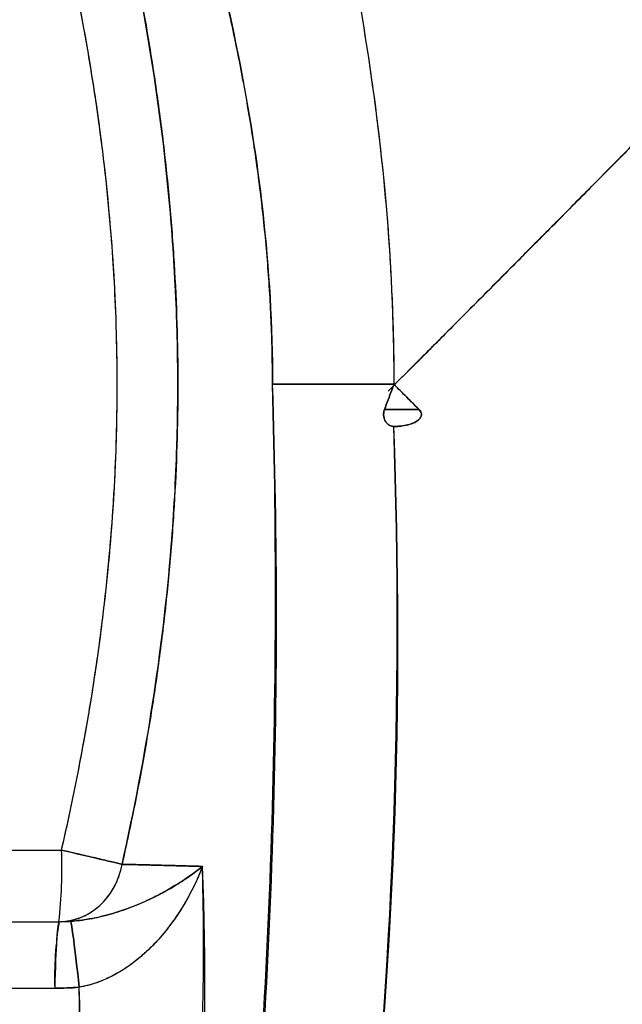
# Model space of a CAD drawing. Units: inches. Extents: x 0.4 to 16.6, y 0.2 to 10.8.
# Drawn here: x 9.1 to 9.1, y 6.7 to 6.8 of the extents above; entities that cross this region are included whole.
import ezdxf

# ---------------------------------------------------------------- set-up
doc = ezdxf.new("R2010")
doc.units = ezdxf.units.IN
doc.header["$MEASUREMENT"] = 0

msp = doc.modelspace()

# ---------------------------------------------------------------- linework, layer by layer
at = {"color": 7, "linetype": 'Continuous', "lineweight": 25}
for p, q in [((9.082150507678012, 6.754487262630996), (9.082150507808947, 6.754553841622043)), ((9.081643342371633, 6.753163656347306), (9.083544149250878, 6.753163656347304)), ((9.000920115064506, 6.728932551865497), (9.063870763065506, 6.728932551865497)), ((9.000776123621836, 6.724995543991481), (9.063726771622836, 6.724995543991481)), ((9.063726771622838, 6.724995543991481), (9.063738900264926, 6.724995543991481)), ((9.063726771622838, 6.724995543991481), (9.063738900264884, 6.724995543991481)), ((9.063726771622838, 6.724995543991481), (9.063738900264884, 6.724995543991481)), ((9.000531959092717, 6.7213357901931), (9.063495635869568, 6.7213357901931))]:
    msp.add_line(p, q, dxfattribs=at)
for centre, radius, start, end in [((8.70145157354881, 6.741729692691943), 0.3742482611539049, 354.0970592160851, 1.964096557221438), ((8.663681521542324, 6.742997827585164), 0.411960626160932, 354.4630179757642, 1.607784502510591), ((9.081359246877037, 13.40703476407763), 6.652480969512755, 269.9493635307373, 270.006814887891), ((8.777496853328714, 6.741317731265262), 0.3048470554593951, 353.5518462578264, 2.051686160839974), ((8.794677619328718, 6.740658243209467), 0.2877037351882504, 353.2980994482465, 2.305432970420271), ((9.036851394208709, 6.727949616476508), 0.02703724200798904, 353.7273757590281, 2.08343966435726), ((8.906020413832303, 6.721491941789481), 0.1657381344096577, 351.3513262943792, 2.262402076045205), ((8.868949412709645, 6.723466158082786), 0.2027314261630897, 352.3862876724723, 1.291249065368239), ((9.081988350591075, 6.721944538425589), 0.01850273147893588, 170.5088724894353, 181.8853972973534), ((8.903364775799337, 6.717609434413071), 0.161521240242503, 351.0622290008334, 1.341443918098004), ((8.918812933499952, 6.716583866242481), 0.1461079082661021, 350.5183381046936, 1.885334814244767)]:
    msp.add_arc(centre, radius, start, end, dxfattribs=at)
msp.add_ellipse((9.08045122772593, 6.754523103046599), major_axis=(0.04743300917217042, 0.0474330091721713), ratio=0.01829303266094612, start_param=4.723393761128391, end_param=5.099597246214392, dxfattribs=at)
for points, knots in [([(9.078839408261967, 6.782815178698351), (9.079009013138238, 6.782024411748206), (9.079344644762811, 6.780459560536545), (9.07980248270125, 6.778128753106637), (9.080298685576006, 6.775408384452967), (9.080801253131057, 6.772308093510675), (9.081442355546468, 6.767603495437438), (9.081888713631253, 6.762883903475551), (9.082087184506094, 6.758722231544122), (9.08214673307005, 6.756344216496752), (9.08215264923822, 6.755153889731639), (9.082155606233423, 6.754558945430989)], [0, 0, 0, 0, 0.08511757439493937, 0.1684394364244477, 0.2499823409045899, 0.3761407195097848, 0.4989483924377766, 0.7496620337530565, 0.8747250159297648, 0.9373855650641223, 1, 1, 1, 1]), ([(9.078839408261967, 6.782815178698351), (9.079009013138238, 6.782024411748206), (9.079344644762811, 6.780459560536545), (9.07980248270125, 6.778128753106637), (9.080298685576006, 6.775408384452967), (9.080801253131057, 6.772308093510675), (9.081442355546468, 6.767603495437438), (9.081888713631253, 6.762883903475551), (9.082087184506094, 6.758722231544122), (9.08214673307005, 6.756344216496752), (9.08215264923822, 6.755153889731639), (9.082155606233423, 6.754558945430989)], [0, 0, 0, 0, 0.08511757439493937, 0.1684394364244477, 0.2499823409045899, 0.3761407195097848, 0.4989483924377766, 0.7496620337530565, 0.8747250159297648, 0.9373855650641223, 1, 1, 1, 1]), ([(9.078839505803252, 6.78281461340202), (9.080091106586577, 6.777083763479737), (9.081076644791253, 6.77126775138089), (9.081953653912496, 6.762020841327823), (9.082131919677217, 6.758624206660026), (9.082154791448735, 6.75500638636568), (9.082155513511571, 6.754782641973296), (9.082155548155088, 6.754558898913007)], [34.79894673612888, 34.79894673612888, 34.79894673612888, 34.79894673612888, 39.30207639652068, 39.30207639652068, 41.88807180989217, 41.88807180989217, 42.05854334822124, 42.05854334822124, 42.05854334822124, 42.05854334822124]), ([(9.078839505803252, 6.78281461340202), (9.080091106586577, 6.777083763479737), (9.081076644791253, 6.77126775138089), (9.081953653912496, 6.762020841327823), (9.082131919677217, 6.758624206660026), (9.082154791448735, 6.75500638636568), (9.082155513511571, 6.754782641973296), (9.082155548155088, 6.754558898913007)], [34.79894673612888, 34.79894673612888, 34.79894673612888, 34.79894673612888, 39.30207639652068, 39.30207639652068, 41.88807180989217, 41.88807180989217, 42.05854334822124, 42.05854334822124, 42.05854334822124, 42.05854334822124]), ([(9.067200099454421, 6.780896345746735), (9.0673599055443, 6.780168216447225), (9.06767805704797, 6.778718613170645), (9.068110415166734, 6.776543891372123), (9.068573555920079, 6.774013034305508), (9.069041860831321, 6.771103839042888), (9.06948147361932, 6.767816370341657), (9.069829180294679, 6.764508457316676), (9.070164823136626, 6.760087660421507), (9.070267397410873, 6.756751917898331), (9.070267680971037, 6.752309682398173), (9.070165633121452, 6.748975486753667), (9.069830739086331, 6.744554442183584), (9.069483007536848, 6.741242924787913), (9.069043444904318, 6.737950856690706), (9.068514824014628, 6.734674531574296), (9.067908045381149, 6.731409163338391), (9.067437070389792, 6.729240847713076), (9.067200099701669, 6.728149861450044)], [0, 0, 0, 0, 0.04202978018684126, 0.08367539544681744, 0.1250071619679818, 0.1870898931431274, 0.2497931316764187, 0.3119888296466539, 0.3745962972804308, 0.4997404272433735, 0.5000008461064032, 0.625058277548288, 0.6876647754406787, 0.7499585568654233, 0.8127675339227959, 0.8749008542958499, 0.937056465448674, 1, 1, 1, 1]), ([(9.067200099454421, 6.780896345746735), (9.0673599055443, 6.780168216447225), (9.06767805704797, 6.778718613170645), (9.068110415166734, 6.776543891372123), (9.068573555920079, 6.774013034305508), (9.069041860831321, 6.771103839042888), (9.06948147361932, 6.767816370341657), (9.069829180294679, 6.764508457316676), (9.070164823136626, 6.760087660421507), (9.070267397410873, 6.756751917898331), (9.070267680971037, 6.752309682398173), (9.070165633121452, 6.748975486753667), (9.069830739086331, 6.744554442183584), (9.069483007536848, 6.741242924787913), (9.069043444904318, 6.737950856690706), (9.068514824014628, 6.734674531574296), (9.067908045381149, 6.731409163338391), (9.067437070389792, 6.729240847713076), (9.067200099701669, 6.728149861450044)], [0, 0, 0, 0, 0.04202978018684126, 0.08367539544681744, 0.1250071619679818, 0.1870898931431274, 0.2497931316764187, 0.3119888296466539, 0.3745962972804308, 0.4997404272433735, 0.5000008461064032, 0.625058277548288, 0.6876647754406787, 0.7499585568654233, 0.8127675339227959, 0.8749008542958499, 0.937056465448674, 1, 1, 1, 1]), ([(9.067200099390046, 6.72814986005913), (9.067852036502124, 6.73105971997026), (9.068418787061217, 6.73400351403393), (9.069326987263358, 6.739848256494772), (9.069674452720921, 6.742747720819864), (9.070055253573086, 6.747474963228752), (9.07015765482581, 6.749296813726365), (9.070249954959712, 6.752258117761621), (9.070267683319795, 6.753397137046689), (9.07026739368691, 6.755676782054175), (9.070249357303716, 6.756817042154307), (9.070156195856871, 6.759780219349446), (9.070053227868375, 6.761602213954904), (9.069671569796844, 6.766324832519524), (9.069324629727536, 6.769214730455254), (9.068417879865967, 6.775046865144841), (9.067852036502124, 6.777986486122937), (9.067200099390046, 6.780896346034068)], [0, 0, 0, 0, 2.21787618816698, 2.21787618816698, 4.368544006995559, 4.368544006995559, 5.71271139376343, 5.71271139376343, 6.552816010493349, 6.552816010493349, 7.392920627223259, 7.392920627223259, 8.737088013991128, 8.737088013991128, 10.88775583281971, 10.88775583281971, 13.10563202098669, 13.10563202098669, 13.10563202098669, 13.10563202098669]), ([(9.067200099390046, 6.72814986005913), (9.067852036502124, 6.73105971997026), (9.068418787061217, 6.73400351403393), (9.069326987263358, 6.739848256494772), (9.069674452720921, 6.742747720819864), (9.070055253573086, 6.747474963228752), (9.07015765482581, 6.749296813726365), (9.070249954959712, 6.752258117761621), (9.070267683319795, 6.753397137046689), (9.07026739368691, 6.755676782054175), (9.070249357303716, 6.756817042154307), (9.070156195856871, 6.759780219349446), (9.070053227868375, 6.761602213954904), (9.069671569796844, 6.766324832519524), (9.069324629727536, 6.769214730455254), (9.068417879865967, 6.775046865144841), (9.067852036502124, 6.777986486122937), (9.067200099390046, 6.780896346034068)], [0, 0, 0, 0, 2.21787618816698, 2.21787618816698, 4.368544006995559, 4.368544006995559, 5.71271139376343, 5.71271139376343, 6.552816010493349, 6.552816010493349, 7.392920627223259, 7.392920627223259, 8.737088013991128, 8.737088013991128, 10.88775583281971, 10.88775583281971, 13.10563202098669, 13.10563202098669, 13.10563202098669, 13.10563202098669]), ([(9.075479963845188, 6.754556392541167), (9.07547654898986, 6.75510912700485), (9.075469715587934, 6.756215193407517), (9.075400422691954, 6.758426968369442), (9.075235641835826, 6.761192959244299), (9.07490889979796, 6.764510794393634), (9.074463209367833, 6.767812900861201), (9.07390490213887, 6.771118217539096), (9.073244610976554, 6.774404659151076), (9.072489695058847, 6.77771545653162), (9.071918732224532, 6.779907409727361), (9.071629221163661, 6.781018856317119)], [0, 0, 0, 0, 0.06182100468366723, 0.1237088344446801, 0.2474843199328664, 0.3716727310037869, 0.496547347011662, 0.62015832458653, 0.7466221175759999, 0.871522811761039, 1, 1, 1, 1]), ([(9.075479963845188, 6.754556392541167), (9.07547654898986, 6.75510912700485), (9.075469715587934, 6.756215193407517), (9.075400422691954, 6.758426968369442), (9.075235641835826, 6.761192959244299), (9.07490889979796, 6.764510794393634), (9.074463209367833, 6.767812900861201), (9.07390490213887, 6.771118217539096), (9.073244610976554, 6.774404659151076), (9.072489695058847, 6.77771545653162), (9.071918732224532, 6.779907409727361), (9.071629221163661, 6.781018856317119)], [0, 0, 0, 0, 0.06182100468366723, 0.1237088344446801, 0.2474843199328664, 0.3716727310037869, 0.496547347011662, 0.62015832458653, 0.7466221175759999, 0.871522811761039, 1, 1, 1, 1]), ([(9.071629332886447, 6.781018487171699), (9.07308320848727, 6.775579247516711), (9.07422746458753, 6.770113411522614), (9.075245564525444, 6.761488472060042), (9.075452470542155, 6.75833237637608), (9.075479018113674, 6.754971989177598), (9.07547985631742, 6.754764165784542), (9.075479896696248, 6.754556340815469)], [34.79894676897263, 34.79894676897263, 34.79894676897263, 34.79894676897263, 39.30207639652068, 39.30207639652068, 41.88807180989217, 41.88807180989217, 42.05854334822221, 42.05854334822221, 42.05854334822221, 42.05854334822221]), ([(9.071629332886447, 6.781018487171699), (9.07308320848727, 6.775579247516711), (9.07422746458753, 6.770113411522614), (9.075245564525444, 6.761488472060042), (9.075452470542155, 6.75833237637608), (9.075479018113674, 6.754971989177598), (9.07547985631742, 6.754764165784542), (9.075479896696248, 6.754556340815469)], [34.79894676897263, 34.79894676897263, 34.79894676897263, 34.79894676897263, 39.30207639652068, 39.30207639652068, 41.88807180989217, 41.88807180989217, 42.05854334822221, 42.05854334822221, 42.05854334822221, 42.05854334822221]), ([(9.063870763065506, 6.728932551865496), (9.064031647310456, 6.729648556433169), (9.06435103841465, 6.73106998517249), (9.06478389800312, 6.733195703558735), (9.065248819110986, 6.735673225881204), (9.06571529808847, 6.738500919694184), (9.066298706687196, 6.742758236592215), (9.066797375524782, 6.748097189436076), (9.067000193497352, 6.754536882076978), (9.066795793988115, 6.760973697852769), (9.066296223377638, 6.766307399907286), (9.065713599735178, 6.770558066768995), (9.065187788958593, 6.773735343990468), (9.064579054296251, 6.776928993168606), (9.064108658788316, 6.77904401336294), (9.063870763065506, 6.780113654227701)], [0, 0, 0, 0, 0.04262248619655233, 0.08461514012128565, 0.1259890677009657, 0.1890259656189044, 0.2510451399975097, 0.3755413815776114, 0.5002604108304883, 0.6250005982777185, 0.7493315741269158, 0.8111989455849751, 0.874161531531772, 0.9363590151085541, 1, 1, 1, 1]), ([(9.063870763065506, 6.728932551865496), (9.064031647310456, 6.729648556433169), (9.06435103841465, 6.73106998517249), (9.06478389800312, 6.733195703558735), (9.065248819110986, 6.735673225881204), (9.06571529808847, 6.738500919694184), (9.066298706687196, 6.742758236592215), (9.066797375524782, 6.748097189436076), (9.067000193497352, 6.754536882076978), (9.066795793988115, 6.760973697852769), (9.066296223377638, 6.766307399907286), (9.065713599735178, 6.770558066768995), (9.065187788958593, 6.773735343990468), (9.064579054296251, 6.776928993168606), (9.064108658788316, 6.77904401336294), (9.063870763065506, 6.780113654227701)], [0, 0, 0, 0, 0.04262248619655233, 0.08461514012128565, 0.1259890677009657, 0.1890259656189044, 0.2510451399975097, 0.3755413815776114, 0.5002604108304883, 0.6250005982777185, 0.7493315741269158, 0.8111989455849751, 0.874161531531772, 0.9363590151085541, 1, 1, 1, 1]), ([(9.063870763065506, 6.728932551865496), (9.064521542469578, 6.731769364077751), (9.065087224917194, 6.734633535203772), (9.065993656513738, 6.740310367082502), (9.066340413256997, 6.743121886780429), (9.066720427748097, 6.747701197579878), (9.066822614011903, 6.749464974194328), (9.066914720128903, 6.752331182189818), (9.066932411049532, 6.753433458527818), (9.066932122027353, 6.755639566605081), (9.066914123733225, 6.756743045086096), (9.066821158103163, 6.759611073593855), (9.066718406267473, 6.761374999227165), (9.066337536219804, 6.765949860194982), (9.065991303649042, 6.768752126681592), (9.065086319405665, 6.774416735574337), (9.064521542469578, 6.777276842015447), (9.063870763065506, 6.780113654227701)], [0, 0, 0, 0, 2.21787618816698, 2.21787618816698, 4.368544006995559, 4.368544006995559, 5.71271139376343, 5.71271139376343, 6.552816010493349, 6.552816010493349, 7.392920627223259, 7.392920627223259, 8.737088013991128, 8.737088013991128, 10.88775583281971, 10.88775583281971, 13.10563202098669, 13.10563202098669, 13.10563202098669, 13.10563202098669]), ([(9.063870763065506, 6.728932551865496), (9.064521542469578, 6.731769364077751), (9.065087224917194, 6.734633535203772), (9.065993656513738, 6.740310367082502), (9.066340413256997, 6.743121886780429), (9.066720427748097, 6.747701197579878), (9.066822614011903, 6.749464974194328), (9.066914720128903, 6.752331182189818), (9.066932411049532, 6.753433458527818), (9.066932122027353, 6.755639566605081), (9.066914123733225, 6.756743045086096), (9.066821158103163, 6.759611073593855), (9.066718406267473, 6.761374999227165), (9.066337536219804, 6.765949860194982), (9.065991303649042, 6.768752126681592), (9.065086319405665, 6.774416735574337), (9.064521542469578, 6.777276842015447), (9.063870763065506, 6.780113654227701)], [0, 0, 0, 0, 2.21787618816698, 2.21787618816698, 4.368544006995559, 4.368544006995559, 5.71271139376343, 5.71271139376343, 6.552816010493349, 6.552816010493349, 7.392920627223259, 7.392920627223259, 8.737088013991128, 8.737088013991128, 10.88775583281971, 10.88775583281971, 13.10563202098669, 13.10563202098669, 13.10563202098669, 13.10563202098669]), ([(9.082186324685464, 6.754523103122026), (9.082613014815294, 6.754950168080566), (9.083360149813235, 6.755697959404088), (9.084829570801196, 6.757170522462867), (9.08662610180611, 6.758972862284848), (9.08876927395556, 6.761126557153641), (9.090924716736216, 6.763296773084386), (9.093008029542421, 6.765397493157403), (9.095122243681393, 6.767533702323359), (9.097161673926918, 6.769597557799502), (9.098509551329526, 6.770964995096727), (9.099165616895723, 6.771630581241957)], [0, 0, 0, 0, 0.07403333544599061, 0.1296324711049315, 0.2553436427059505, 0.3867970368574059, 0.5042122258171036, 0.6340029906221678, 0.7549319040164238, 0.8807156060058865, 0.9999999999999999, 0.9999999999999999, 0.9999999999999999, 0.9999999999999999]), ([(9.082186324685464, 6.754523103122026), (9.082613014815294, 6.754950168080566), (9.083360149813235, 6.755697959404088), (9.084829570801196, 6.757170522462867), (9.08662610180611, 6.758972862284848), (9.08876927395556, 6.761126557153641), (9.090924716736216, 6.763296773084386), (9.093008029542421, 6.765397493157403), (9.095122243681393, 6.767533702323359), (9.097161673926918, 6.769597557799502), (9.098509551329526, 6.770964995096727), (9.099165616895723, 6.771630581241957)], [0, 0, 0, 0, 0.07403333544599061, 0.1296324711049315, 0.2553436427059505, 0.3867970368574059, 0.5042122258171036, 0.6340029906221678, 0.7549319040164238, 0.8807156060058865, 0.9999999999999999, 0.9999999999999999, 0.9999999999999999, 0.9999999999999999]), ([(9.099165616895723, 6.771630581241957), (9.098842748074675, 6.771302957717278), (9.09818808951862, 6.770638658380789), (9.097186008966489, 6.769623038855499), (9.096152250028387, 6.768576174843759), (9.094775538808392, 6.767183333339068), (9.09300892390337, 6.76539868818263), (9.09092731290054, 6.76329921617055), (9.088775677475274, 6.761133402355858), (9.086643858235428, 6.758990695424048), (9.084846026646698, 6.757187022455867), (9.08337198731251, 6.755709992044931), (9.08261373048092, 6.754950950970469), (9.082186325593517, 6.754523104030687)], [0, 0, 0, 0, 0.05879939523553539, 0.1192234265819625, 0.1812730249075705, 0.2449490495927324, 0.365930895034844, 0.4957922072781321, 0.6128383026754223, 0.7438669850720048, 0.8684286890926757, 0.9258375012513054, 0.9999999999999999, 0.9999999999999999, 0.9999999999999999, 0.9999999999999999]), ([(9.099165616895723, 6.771630581241957), (9.098842748074675, 6.771302957717278), (9.09818808951862, 6.770638658380789), (9.097186008966489, 6.769623038855499), (9.096152250028387, 6.768576174843759), (9.094775538808392, 6.767183333339068), (9.09300892390337, 6.76539868818263), (9.09092731290054, 6.76329921617055), (9.088775677475274, 6.761133402355858), (9.086643858235428, 6.758990695424048), (9.084846026646698, 6.757187022455867), (9.08337198731251, 6.755709992044931), (9.08261373048092, 6.754950950970469), (9.082186325593517, 6.754523104030687)], [0, 0, 0, 0, 0.05879939523553539, 0.1192234265819625, 0.1812730249075705, 0.2449490495927324, 0.365930895034844, 0.4957922072781321, 0.6128383026754223, 0.7438669850720048, 0.8684286890926757, 0.9258375012513054, 0.9999999999999999, 0.9999999999999999, 0.9999999999999999, 0.9999999999999999]), ([(9.082155548155088, 6.754558898913007), (9.080781306800855, 6.754558384059016), (9.079421999243682, 6.75455786983978), (9.077091622847833, 6.754556977219299), (9.076123442415478, 6.754556599915068), (9.075479896696248, 6.754556340815474)], [0, 0, 0, 0, 0.5, 0.5, 1, 1, 1, 1]), ([(9.082155548155088, 6.754558898913007), (9.080781306800855, 6.754558384059016), (9.079421999243682, 6.75455786983978), (9.077091622847833, 6.754556977219299), (9.076123442415478, 6.754556599915068), (9.075479896696248, 6.754556340815474)], [0, 0, 0, 0, 0.5, 0.5, 1, 1, 1, 1]), ([(9.081643342371633, 6.753163656347306), (9.081738472857385, 6.753415114282573), (9.081872571102972, 6.753769575501727), (9.082022125749589, 6.75416986210206), (9.082089414679293, 6.754342254842751), (9.082121114218666, 6.754430470935107), (9.082141974109973, 6.754470774752), (9.082150507678012, 6.754487262630996)], [0, 0, 0, 0, 0.5689410630264589, 0.8019931548914188, 0.9040482665945492, 0.9607471278960408, 1, 1, 1, 1]), ([(9.081643342371633, 6.753163656347306), (9.081775844549833, 6.753519125740111), (9.081934575176836, 6.753944959340493), (9.082103577393173, 6.754378727777984), (9.082136975817319, 6.754466716303081), (9.082147221069174, 6.754482272353278), (9.082150507678012, 6.754487262630996)], [0, 0, 0, 0, 0.8019207995542743, 0.9606588589862164, 0.9873796229181588, 0.9999999999999999, 0.9999999999999999, 0.9999999999999999, 0.9999999999999999]), ([(9.081643342371633, 6.753163656347306), (9.081775844549833, 6.753519125740111), (9.081934575176836, 6.753944959340493), (9.082103577393173, 6.754378727777984), (9.082136975817319, 6.754466716303081), (9.082147221069174, 6.754482272353278), (9.082150507678012, 6.754487262630996)], [0, 0, 0, 0, 0.8019207995542743, 0.9606588589862164, 0.9873796229181588, 0.9999999999999999, 0.9999999999999999, 0.9999999999999999, 0.9999999999999999]), ([(9.082150507678415, 6.754487262630997), (9.08214722102172, 6.754482272325172), (9.082136979004863, 6.754466721325739), (9.082103579275916, 6.754378733489512), (9.08193457787384, 6.753944964551463), (9.081775844825007, 6.753519125557299), (9.081643342371633, 6.753163656347306)], [0, 0, 0, 0, 0.01262047592004582, 0.03932845415162616, 0.1980791798150999, 1, 1, 1, 1]), ([(9.082150507678415, 6.754487262630997), (9.08214722102172, 6.754482272325172), (9.082136979004863, 6.754466721325739), (9.082103579275916, 6.754378733489512), (9.08193457787384, 6.753944964551463), (9.081775844825007, 6.753519125557299), (9.081643342371633, 6.753163656347306)], [0, 0, 0, 0, 0.01262047592004582, 0.03932845415162616, 0.1980791798150999, 1, 1, 1, 1]), ([(9.082186324610324, 6.754523103046362), (9.082406114816752, 6.754303200669041), (9.082859002462932, 6.753850081889669), (9.083311336664426, 6.753396903453965), (9.08354414925088, 6.753163656347307)], [0, 0, 0, 0, 0.485308460680087, 1, 1, 1, 1]), ([(9.082186324610324, 6.754523103046362), (9.082406114816752, 6.754303200669041), (9.082859002462932, 6.753850081889669), (9.083311336664426, 6.753396903453965), (9.08354414925088, 6.753163656347307)], [0, 0, 0, 0, 0.485308460680087, 1, 1, 1, 1]), ([(9.08354414925088, 6.753163656347307), (9.083316804522923, 6.753390431518484), (9.082863482875696, 6.753842617478859), (9.08241159018688, 6.754296730598243), (9.082186325591016, 6.754523102059535)], [0, 0, 0, 0, 0.5015086514157513, 1, 1, 1, 1]), ([(9.08354414925088, 6.753163656347307), (9.083316804522923, 6.753390431518484), (9.082863482875696, 6.753842617478859), (9.08241159018688, 6.754296730598243), (9.082186325591016, 6.754523102059535)], [0, 0, 0, 0, 0.5015086514157513, 1, 1, 1, 1]), ([(9.082148482854679, 6.752231568786383), (9.082087987115425, 6.752232215014861), (9.08202670442199, 6.752244870329261), (9.081970765891649, 6.752267601750608), (9.081915005582482, 6.752290260749234), (9.0818628179592, 6.752323441694017), (9.081817803730738, 6.752363275805645), (9.081773009881116, 6.752402914899039), (9.081734124644095, 6.752449999825513), (9.081702597610075, 6.752500852905031), (9.081666136533963, 6.752559664590329), (9.081638629433247, 6.752624828087368), (9.081620709347508, 6.752691778623537), (9.081600178037737, 6.752768484852379), (9.081591701698459, 6.752849425044141), (9.081595394935787, 6.752928877400529), (9.081599102462196, 6.753008637156926), (9.08161518317305, 6.75308890897698), (9.081643342371631, 6.753163656347304)], [1.522037648752754e-17, 1.522037648752754e-17, 1.522037648752754e-17, 1.522037648752754e-17, 4.613212137901494e-05, 4.613212137901494e-05, 4.613212137901494e-05, 9.200464154955431e-05, 9.200464154955431e-05, 9.200464154955431e-05, 0.0001375349157880507, 0.0001375349157880507, 0.0001375349157880507, 0.0001902520221713173, 0.0001902520221713173, 0.0001902520221713173, 0.000250760972402751, 0.000250760972402751, 0.000250760972402751, 0.0003115259194929588, 0.0003115259194929588, 0.0003115259194929588, 0.0003115259194929588]), ([(9.081643342371633, 6.753163656347303), (9.081632567277591, 6.753131179410633), (9.081610890878517, 6.753065845127968), (9.081590537009976, 6.752929507046723), (9.081597003094036, 6.752756144504856), (9.081659622157535, 6.752558358257197), (9.081776007237808, 6.752386687775751), (9.081916892501493, 6.752284780237884), (9.08204631462665, 6.752238904223773), (9.082114575360972, 6.752234003264322), (9.082148482854679, 6.752231568786383)], [0, 0, 0, 0, 0.08325016729624386, 0.1674754616605197, 0.3346474347942701, 0.5015674059457973, 0.6679544611172733, 0.8337261407757364, 0.9174059597916001, 1, 1, 1, 1]), ([(9.081643342371633, 6.753163656347303), (9.081632567277591, 6.753131179410633), (9.081610890878517, 6.753065845127968), (9.081590537009976, 6.752929507046723), (9.081597003094036, 6.752756144504856), (9.081659622157535, 6.752558358257197), (9.081776007237808, 6.752386687775751), (9.081916892501493, 6.752284780237884), (9.08204631462665, 6.752238904223773), (9.082114575360972, 6.752234003264322), (9.082148482854679, 6.752231568786383)], [0, 0, 0, 0, 0.08325016729624386, 0.1674754616605197, 0.3346474347942701, 0.5015674059457973, 0.6679544611172733, 0.8337261407757364, 0.9174059597916001, 1, 1, 1, 1]), ([(9.082148482854679, 6.752231568786383), (9.082123032294103, 6.752232993810241), (9.082072086760158, 6.752235846344711), (9.081973241428134, 6.752261958434804), (9.081858477652657, 6.752321351049608), (9.081746369295685, 6.752428499467775), (9.081663833635352, 6.752559594529111), (9.081611582792387, 6.752705831480732), (9.081590425723496, 6.75285961270562), (9.081597614562046, 6.753015701974824), (9.081628144447208, 6.753114482783304), (9.081643342371633, 6.753163656347304)], [0, 0, 0, 0, 0.06196824563325272, 0.1240446296659379, 0.2479655250313466, 0.3730630420394697, 0.4986622949160038, 0.6232834815554182, 0.7491530269775751, 0.8751271641546847, 1, 1, 1, 1]), ([(9.082148482854679, 6.752231568786383), (9.082123032294103, 6.752232993810241), (9.082072086760158, 6.752235846344711), (9.081973241428134, 6.752261958434804), (9.081858477652657, 6.752321351049608), (9.081746369295685, 6.752428499467775), (9.081663833635352, 6.752559594529111), (9.081611582792387, 6.752705831480732), (9.081590425723496, 6.75285961270562), (9.081597614562046, 6.753015701974824), (9.081628144447208, 6.753114482783304), (9.081643342371633, 6.753163656347304)], [0, 0, 0, 0, 0.06196824563325272, 0.1240446296659379, 0.2479655250313466, 0.3730630420394697, 0.4986622949160038, 0.6232834815554182, 0.7491530269775751, 0.8751271641546847, 1, 1, 1, 1]), ([(9.083544149250878, 6.753163656347304), (9.083567619779696, 6.753137772521439), (9.083612175503749, 6.753088635469114), (9.083673447280884, 6.752972964505238), (9.083681505153875, 6.752723132451821), (9.083428657606094, 6.752509843237334), (9.083130729079558, 6.752373540329629), (9.082831091560688, 6.752290544247836), (9.082498659282784, 6.752238302760585), (9.082267319483666, 6.752233854042413), (9.082148482854679, 6.752231568786383)], [0, 0, 0, 0, 0.05023570215498369, 0.09536589908514435, 0.1867845902288752, 0.3847920120179147, 0.5155825914604991, 0.6668508092630335, 0.8288650421243492, 1, 1, 1, 1]), ([(9.083544149250876, 6.753163656347304), (9.083567632309977, 6.753137776331807), (9.083612211771566, 6.753088646567585), (9.08367326232777, 6.752972913551607), (9.083680534687915, 6.75280162288662), (9.08356283145531, 6.752625570733573), (9.083376800047244, 6.752486561642036), (9.083129206167856, 6.752373413735765), (9.082814021478454, 6.752285250277579), (9.082540280963933, 6.752247015564759), (9.082309578554257, 6.75223224200445), (9.082209075808633, 6.752231822004013), (9.082148482854679, 6.752231568786383)], [0, 0, 0, 0, 0.05006905273793674, 0.0950494313265348, 0.1861664978642501, 0.279339424344227, 0.3868359767800051, 0.517120780450873, 0.6679043563632306, 0.8556203346370839, 0.9129537172225589, 1, 1, 1, 1]), ([(9.083544149250876, 6.753163656347304), (9.083567632309977, 6.753137776331807), (9.083612211771566, 6.753088646567585), (9.08367326232777, 6.752972913551607), (9.083680534687915, 6.75280162288662), (9.08356283145531, 6.752625570733573), (9.083376800047244, 6.752486561642036), (9.083129206167856, 6.752373413735765), (9.082814021478454, 6.752285250277579), (9.082540280963933, 6.752247015564759), (9.082309578554257, 6.75223224200445), (9.082209075808633, 6.752231822004013), (9.082148482854679, 6.752231568786383)], [0, 0, 0, 0, 0.05006905273793674, 0.0950494313265348, 0.1861664978642501, 0.279339424344227, 0.3868359767800051, 0.517120780450873, 0.6679043563632306, 0.8556203346370839, 0.9129537172225589, 1, 1, 1, 1]), ([(9.082148482854679, 6.752231568786383), (9.082226854982423, 6.752232284870371), (9.082382265060337, 6.752233704848003), (9.082683398728822, 6.752263599453856), (9.083026357963577, 6.752334090991437), (9.083368179812357, 6.752473848741892), (9.083582260608699, 6.752641550181722), (9.083669510489491, 6.752806411058009), (9.083678822741236, 6.752939998006477), (9.083631530718664, 6.753065354742426), (9.083573411455136, 6.753130737220243), (9.083544149250878, 6.753163656347304)], [0, 0, 0, 0, 0.1125220659675534, 0.2231285986763979, 0.4342553407607733, 0.6126521883292445, 0.7507330725081505, 0.8131955137469009, 0.8749514402498111, 0.9370398680978969, 1, 1, 1, 1]), ([(9.082148482854679, 6.752231568786383), (9.082226854982423, 6.752232284870371), (9.082382265060337, 6.752233704848003), (9.082683398728822, 6.752263599453856), (9.083026357963577, 6.752334090991437), (9.083368179812357, 6.752473848741892), (9.083582260608699, 6.752641550181722), (9.083669510489491, 6.752806411058009), (9.083678822741236, 6.752939998006477), (9.083631530718664, 6.753065354742426), (9.083573411455136, 6.753130737220243), (9.083544149250878, 6.753163656347304)], [0, 0, 0, 0, 0.1125220659675534, 0.2231285986763979, 0.4342553407607733, 0.6126521883292445, 0.7507330725081505, 0.8131955137469009, 0.8749514402498111, 0.9370398680978969, 1, 1, 1, 1]), ([(9.063870763065506, 6.728932551865497), (9.064570057795432, 6.728771915160238), (9.065260966463308, 6.728611514899181), (9.066428101864505, 6.728337133693322), (9.066902610669182, 6.7282235566154), (9.067200099390046, 6.72814986005913)], [-1, -1, -1, -1, -0.5, -0.5, 0, 0, 0, 0]), ([(9.063870763065506, 6.728932551865497), (9.064570057795432, 6.728771915160238), (9.065260966463308, 6.728611514899181), (9.066428101864505, 6.728337133693322), (9.066902610669182, 6.7282235566154), (9.067200099390046, 6.72814986005913)], [-1, -1, -1, -1, -0.5, -0.5, 0, 0, 0, 0]), ([(9.067200099390046, 6.72814986005913), (9.067164609958374, 6.728158582982592), (9.067089828625631, 6.728176963435905), (9.066912976270538, 6.728220197466025), (9.066649709263855, 6.728283587486644), (9.066276631254896, 6.728372481321582), (9.06585694988445, 6.728471532254694), (9.065400152601473, 6.728578547422899), (9.06491591102697, 6.728691280945049), (9.06450301392141, 6.72878693902124), (9.064152859508148, 6.728867621443344), (9.063974112719965, 6.728908763771502), (9.063870763065506, 6.728932551865496)], [0, 0, 0, 0, 0.05741994996950777, 0.1209920864485803, 0.2457072562994328, 0.3723238521867346, 0.4999947017369933, 0.6227146534055503, 0.7469769597147786, 0.8720394495600129, 0.9260144542638524, 1, 1, 1, 1]), ([(9.067200099390046, 6.72814986005913), (9.067164609958374, 6.728158582982592), (9.067089828625631, 6.728176963435905), (9.066912976270538, 6.728220197466025), (9.066649709263855, 6.728283587486644), (9.066276631254896, 6.728372481321582), (9.06585694988445, 6.728471532254694), (9.065400152601473, 6.728578547422899), (9.06491591102697, 6.728691280945049), (9.06450301392141, 6.72878693902124), (9.064152859508148, 6.728867621443344), (9.063974112719965, 6.728908763771502), (9.063870763065506, 6.728932551865496)], [0, 0, 0, 0, 0.05741994996950777, 0.1209920864485803, 0.2457072562994328, 0.3723238521867346, 0.4999947017369933, 0.6227146534055503, 0.7469769597147786, 0.8720394495600129, 0.9260144542638524, 1, 1, 1, 1]), ([(9.063726771622836, 6.724995543991481), (9.064536390268172, 6.724995543991481), (9.06534309819395, 6.725315234444985), (9.0665967286657, 6.726453723814539), (9.067039144192528, 6.727268429663686), (9.067200099390044, 6.72814986005913)], [-1, -1, -1, -1, -0.5, -0.5, 0, 0, 0, 0]), ([(9.063726771622836, 6.724995543991481), (9.064536390268172, 6.724995543991481), (9.06534309819395, 6.725315234444985), (9.0665967286657, 6.726453723814539), (9.067039144192528, 6.727268429663686), (9.067200099390044, 6.72814986005913)], [-1, -1, -1, -1, -0.5, -0.5, 0, 0, 0, 0]), ([(9.063726771622836, 6.724995543991481), (9.063847292168472, 6.724999428814918), (9.064057451289198, 6.725006203021536), (9.064464502069084, 6.725071890334791), (9.064940532422094, 6.725213185054545), (9.065486638862748, 6.725493761181542), (9.065987867156183, 6.725875785649125), (9.06642594927889, 6.726350484248835), (9.066742281646013, 6.726839261292295), (9.066930561375171, 6.727237663243209), (9.06704707169405, 6.727546441957051), (9.067134631276817, 6.727830559417584), (9.0671786121213, 6.728045062496516), (9.067200099390044, 6.72814986005913)], [0, 0, 0, 0, 0.07448379295421062, 0.1298819910989149, 0.2538233588366925, 0.3776294798426062, 0.4999579208444965, 0.6278223717300121, 0.753970319561671, 0.8332276928382283, 0.8776562148294771, 0.940227755467934, 1, 1, 1, 1]), ([(9.063726771622836, 6.724995543991481), (9.063847292168472, 6.724999428814918), (9.064057451289198, 6.725006203021536), (9.064464502069084, 6.725071890334791), (9.064940532422094, 6.725213185054545), (9.065486638862748, 6.725493761181542), (9.065987867156183, 6.725875785649125), (9.06642594927889, 6.726350484248835), (9.066742281646013, 6.726839261292295), (9.066930561375171, 6.727237663243209), (9.06704707169405, 6.727546441957051), (9.067134631276817, 6.727830559417584), (9.0671786121213, 6.728045062496516), (9.067200099390044, 6.72814986005913)], [0, 0, 0, 0, 0.07448379295421062, 0.1298819910989149, 0.2538233588366925, 0.3776294798426062, 0.4999579208444965, 0.6278223717300121, 0.753970319561671, 0.8332276928382283, 0.8776562148294771, 0.940227755467934, 1, 1, 1, 1]), ([(9.067200099441264, 6.72814986005797), (9.067595077289536, 6.728140755278124), (9.06837195352571, 6.72812284721789), (9.06914119422107, 6.728103183654524), (9.06951933911441, 6.728093517400363)], [0, 0, 0, 0, 0.5084179820143099, 1, 1, 1, 1]), ([(9.067200099441264, 6.72814986005797), (9.067595077289536, 6.728140755278124), (9.06837195352571, 6.72812284721789), (9.06914119422107, 6.728103183654524), (9.06951933911441, 6.728093517400363)], [0, 0, 0, 0, 0.5084179820143099, 1, 1, 1, 1]), ([(9.071629358058937, 6.728034637810326), (9.071490440078081, 6.728038789252454), (9.071351300621536, 6.728042889084568), (9.071008782138914, 6.728052843464179), (9.070805164973116, 6.728058641726737), (9.070473599984165, 6.728067899076522), (9.07034590987053, 6.728071419966672), (9.070090212110914, 6.728078384744365), (9.069962204463664, 6.728081828631888), (9.069628987510239, 6.72809068548248), (9.069423540049103, 6.728096040101975), (9.068888420877917, 6.728109724373149), (9.068558176198502, 6.72811791144736), (9.067885631728984, 6.728134099742103), (9.067543277667514, 6.728142087160995), (9.067200099390044, 6.72814986005913)], [0.933480667284704, 0.933480667284704, 0.933480667284704, 0.933480667284704, 1.18318372354249, 1.18318372354249, 1.54724025386326, 1.54724025386326, 1.77477558531374, 1.77477558531374, 2.00231091676422, 2.00231091676422, 2.36636744708498, 2.36636744708498, 2.94885789559821, 2.94885789559821, 3.54955117062747, 3.54955117062747, 3.54955117062747, 3.54955117062747]), ([(9.071629358058937, 6.728034637810326), (9.071490440078081, 6.728038789252454), (9.071351300621536, 6.728042889084568), (9.071008782138914, 6.728052843464179), (9.070805164973116, 6.728058641726737), (9.070473599984165, 6.728067899076522), (9.07034590987053, 6.728071419966672), (9.070090212110914, 6.728078384744365), (9.069962204463664, 6.728081828631888), (9.069628987510239, 6.72809068548248), (9.069423540049103, 6.728096040101975), (9.068888420877917, 6.728109724373149), (9.068558176198502, 6.72811791144736), (9.067885631728984, 6.728134099742103), (9.067543277667514, 6.728142087160995), (9.067200099390044, 6.72814986005913)], [0.933480667284704, 0.933480667284704, 0.933480667284704, 0.933480667284704, 1.18318372354249, 1.18318372354249, 1.54724025386326, 1.54724025386326, 1.77477558531374, 1.77477558531374, 2.00231091676422, 2.00231091676422, 2.36636744708498, 2.36636744708498, 2.94885789559821, 2.94885789559821, 3.54955117062747, 3.54955117062747, 3.54955117062747, 3.54955117062747]), ([(9.06951933911441, 6.728093517400363), (9.069878795277441, 6.728083988235294), (9.070586164463911, 6.728065235913215), (9.071285430332587, 6.728044725598473), (9.071629357813757, 6.728034637788951)], [0, 0, 0, 0, 0.5081592044227952, 0.9999999999999999, 0.9999999999999999, 0.9999999999999999, 0.9999999999999999]), ([(9.06951933911441, 6.728093517400363), (9.069878795277441, 6.728083988235294), (9.070586164463911, 6.728065235913215), (9.071285430332587, 6.728044725598473), (9.071629357813757, 6.728034637788951)], [0, 0, 0, 0, 0.5081592044227952, 0.9999999999999999, 0.9999999999999999, 0.9999999999999999, 0.9999999999999999]), ([(9.064360022642974, 6.725016733589209), (9.06453890717414, 6.72503245443119), (9.06490329317944, 6.72506447762946), (9.065438160407345, 6.725149428524162), (9.066196524775984, 6.72530474587767), (9.067153556011982, 6.72557691711735), (9.068572336560816, 6.726121840886802), (9.069818097596706, 6.726777762026571), (9.070761624529881, 6.727389309486801), (9.071267438515438, 6.727752703838723), (9.071509449947346, 6.727938978692889), (9.071627849170905, 6.728033434063494), (9.071629358058686, 6.728034637809181)], [0, 0, 0, 0, 0.05642243695547731, 0.1149319411669322, 0.1751848263445452, 0.3125579625335558, 0.4569051914697481, 0.7260519131049846, 0.862373692096809, 0.9307239387904548, 0.999117141150146, 1, 1, 1, 1]), ([(9.064360022642974, 6.725016733589209), (9.06453890717414, 6.72503245443119), (9.06490329317944, 6.72506447762946), (9.065438160407345, 6.725149428524162), (9.066196524775984, 6.72530474587767), (9.067153556011982, 6.72557691711735), (9.068572336560816, 6.726121840886802), (9.069818097596706, 6.726777762026571), (9.070761624529881, 6.727389309486801), (9.071267438515438, 6.727752703838723), (9.071509449947346, 6.727938978692889), (9.071627849170905, 6.728033434063494), (9.071629358058686, 6.728034637809181)], [0, 0, 0, 0, 0.05642243695547731, 0.1149319411669322, 0.1751848263445452, 0.3125579625335558, 0.4569051914697481, 0.7260519131049846, 0.862373692096809, 0.9307239387904548, 0.999117141150146, 1, 1, 1, 1]), ([(9.07162935781372, 6.728034637787799), (9.071627845151822, 6.728033430616923), (9.071626341503885, 6.728032231273717), (9.07128856018177, 6.727762899926613), (9.0709268628131, 6.727500587669399), (9.070167773603517, 6.727003263672556), (9.069772119416593, 6.72676804393214), (9.069097347968695, 6.726408947452544), (9.068830627191266, 6.726276691183173), (9.068388502469098, 6.726074014396797), (9.068216662923547, 6.725999117508149), (9.067867754041043, 6.725855151932039), (9.06769076734475, 6.725786139149675), (9.0672256658178, 6.725615784502376), (9.066934591108769, 6.725519912120917), (9.066172424075997, 6.725298856364323), (9.065699358516156, 6.7251906304586), (9.064934348976642, 6.725069247826809), (9.064645373257509, 6.725035915802959), (9.064360239921447, 6.725016274376454)], [-0.003632217613420001, -0.003632217613420001, -0.003632217613420001, -0.003632217613420001, 0, 0, 0.8085605685176298, 0.8085605685176298, 1.59614145203865, 1.59614145203865, 2.08837950423929, 2.08837950423929, 2.39602828686469, 2.39602828686469, 2.70367706949009, 2.70367706949009, 3.19591512169072, 3.19591512169072, 3.98349600521174, 3.98349600521174, 4.462083585091961, 4.462083585091961, 4.462083585091961, 4.462083585091961]), ([(9.07162935781372, 6.728034637787799), (9.071627845151822, 6.728033430616923), (9.071626341503885, 6.728032231273717), (9.07128856018177, 6.727762899926613), (9.0709268628131, 6.727500587669399), (9.070167773603517, 6.727003263672556), (9.069772119416593, 6.72676804393214), (9.069097347968695, 6.726408947452544), (9.068830627191266, 6.726276691183173), (9.068388502469098, 6.726074014396797), (9.068216662923547, 6.725999117508149), (9.067867754041043, 6.725855151932039), (9.06769076734475, 6.725786139149675), (9.0672256658178, 6.725615784502376), (9.066934591108769, 6.725519912120917), (9.066172424075997, 6.725298856364323), (9.065699358516156, 6.7251906304586), (9.064934348976642, 6.725069247826809), (9.064645373257509, 6.725035915802959), (9.064360239921447, 6.725016274376454)], [-0.003632217613420001, -0.003632217613420001, -0.003632217613420001, -0.003632217613420001, 0, 0, 0.8085605685176298, 0.8085605685176298, 1.59614145203865, 1.59614145203865, 2.08837950423929, 2.08837950423929, 2.39602828686469, 2.39602828686469, 2.70367706949009, 2.70367706949009, 3.19591512169072, 3.19591512169072, 3.98349600521174, 3.98349600521174, 4.462083585091961, 4.462083585091961, 4.462083585091961, 4.462083585091961]), ([(9.07162935781372, 6.728034637787799), (9.071543103457792, 6.727821800930856), (9.071374056175975, 6.727404668465492), (9.070995648838807, 6.726610161519784), (9.070470004825088, 6.725672350153035), (9.069741028266604, 6.724629112288838), (9.068908692726442, 6.723671427046813), (9.067990371373982, 6.722840657075833), (9.067090862991652, 6.722223996375696), (9.066274912545266, 6.721810382628007), (9.065560632886875, 6.721538998649645), (9.065077268679058, 6.721439301000765), (9.06484174909353, 6.721390723243946)], [0, 0, 0, 0, 0.07112828348493865, 0.1394021537132855, 0.2708312887294351, 0.399679329166288, 0.5254858180318628, 0.6534972589431999, 0.7713877507285887, 0.8517378117319641, 0.9277591336604512, 1, 1, 1, 1]), ([(9.07162935781372, 6.728034637787799), (9.071543103457792, 6.727821800930856), (9.071374056175975, 6.727404668465492), (9.070995648838807, 6.726610161519784), (9.070470004825088, 6.725672350153035), (9.069741028266604, 6.724629112288838), (9.068908692726442, 6.723671427046813), (9.067990371373982, 6.722840657075833), (9.067090862991652, 6.722223996375696), (9.066274912545266, 6.721810382628007), (9.065560632886875, 6.721538998649645), (9.065077268679058, 6.721439301000765), (9.06484174909353, 6.721390723243946)], [0, 0, 0, 0, 0.07112828348493865, 0.1394021537132855, 0.2708312887294351, 0.399679329166288, 0.5254858180318628, 0.6534972589431999, 0.7713877507285887, 0.8517378117319641, 0.9277591336604512, 1, 1, 1, 1]), ([(9.07162935781372, 6.728034637787799), (9.071628322288479, 6.728031978698023), (9.071627292481285, 6.728029336675861), (9.071395869137092, 6.727436094917532), (9.071127305369611, 6.726861396200374), (9.070525528924378, 6.72577523956871), (9.070194652927619, 6.725263220863561), (9.069603460801323, 6.724481946113795), (9.069363588975056, 6.724194295624756), (9.06895619445166, 6.723753005913847), (9.068795564882606, 6.723589811199693), (9.06846487460376, 6.723275678432147), (9.06829487962031, 6.723124861090442), (9.067842313488008, 6.722751698960223), (9.067553382325194, 6.722540773532535), (9.066782330583422, 6.722050930861347), (9.066289696259519, 6.721807204077916), (9.065471079590319, 6.721524160033007), (9.065156727572262, 6.721443154200653), (9.064841776728333, 6.721390892895572)], [-0.003632217613420001, -0.003632217613420001, -0.003632217613420001, -0.003632217613420001, 0, 0, 0.8085605685176298, 0.8085605685176298, 1.59614145203865, 1.59614145203865, 2.08837950423929, 2.08837950423929, 2.39602828686469, 2.39602828686469, 2.70367706949009, 2.70367706949009, 3.19591512169072, 3.19591512169072, 3.98349600521174, 3.98349600521174, 4.462083585088317, 4.462083585088317, 4.462083585088317, 4.462083585088317]), ([(9.07162935781372, 6.728034637787799), (9.071628322288479, 6.728031978698023), (9.071627292481285, 6.728029336675861), (9.071395869137092, 6.727436094917532), (9.071127305369611, 6.726861396200374), (9.070525528924378, 6.72577523956871), (9.070194652927619, 6.725263220863561), (9.069603460801323, 6.724481946113795), (9.069363588975056, 6.724194295624756), (9.06895619445166, 6.723753005913847), (9.068795564882606, 6.723589811199693), (9.06846487460376, 6.723275678432147), (9.06829487962031, 6.723124861090442), (9.067842313488008, 6.722751698960223), (9.067553382325194, 6.722540773532535), (9.066782330583422, 6.722050930861347), (9.066289696259519, 6.721807204077916), (9.065471079590319, 6.721524160033007), (9.065156727572262, 6.721443154200653), (9.064841776728333, 6.721390892895572)], [-0.003632217613420001, -0.003632217613420001, -0.003632217613420001, -0.003632217613420001, 0, 0, 0.8085605685176298, 0.8085605685176298, 1.59614145203865, 1.59614145203865, 2.08837950423929, 2.08837950423929, 2.39602828686469, 2.39602828686469, 2.70367706949009, 2.70367706949009, 3.19591512169072, 3.19591512169072, 3.98349600521174, 3.98349600521174, 4.462083585088317, 4.462083585088317, 4.462083585088317, 4.462083585088317]), ([(9.063738900264601, 6.724995543991481), (9.06369061328651, 6.724995543991469), (9.063642377215768, 6.724656659926123), (9.063557765773211, 6.723383736083866), (9.063521479604407, 6.722451038307948), (9.063495635869668, 6.7213357901931)], [0, 0, 0, 0, 0.5, 0.5, 1, 1, 1, 1]), ([(9.063738900264601, 6.724995543991481), (9.06369061328651, 6.724995543991469), (9.063642377215768, 6.724656659926123), (9.063557765773211, 6.723383736083866), (9.063521479604407, 6.722451038307948), (9.063495635869668, 6.7213357901931)], [0, 0, 0, 0, 0.5, 0.5, 1, 1, 1, 1]), ([(9.063738900264884, 6.724995543991481), (9.063842700282233, 6.724996326258857), (9.064046734703503, 6.724997863922101), (9.064256817098178, 6.725010517409048), (9.064360022642974, 6.725016733589209)], [0, 0, 0, 0, 0.5087377742575017, 1, 1, 1, 1]), ([(9.063738900264884, 6.724995543991481), (9.063842700282233, 6.724996326258857), (9.064046734703503, 6.724997863922101), (9.064256817098178, 6.725010517409048), (9.064360022642974, 6.725016733589209)], [0, 0, 0, 0, 0.5087377742575017, 1, 1, 1, 1]), ([(9.063738900264884, 6.724995543991481), (9.063842700282233, 6.724996326258857), (9.064046734703503, 6.724997863922101), (9.064256817098178, 6.725010517409048), (9.064360022642974, 6.725016733589209)], [0, 0, 0, 0, 0.5087377742575017, 1, 1, 1, 1]), ([(9.064360168716007, 6.725016208898351), (9.064393648898127, 6.724962958027572), (9.064455571789354, 6.7246020726145), (9.064622467519131, 6.723345720162277), (9.064727293144362, 6.722451361441313), (9.064841781828475, 6.721390799593395)], [0, 0, 0, 0, 0.5, 0.5, 1, 1, 1, 1]), ([(9.064360168716007, 6.725016208898351), (9.064393648898127, 6.724962958027572), (9.064455571789354, 6.7246020726145), (9.064622467519131, 6.723345720162277), (9.064727293144362, 6.722451361441313), (9.064841781828475, 6.721390799593395)], [0, 0, 0, 0, 0.5, 0.5, 1, 1, 1, 1]), ([(9.064841776728326, 6.721390892895571), (9.064727414871381, 6.722451434643018), (9.064622668226455, 6.723345784106624), (9.064455798742413, 6.724602125422761), (9.064393823044695, 6.724963008597194), (9.064360239921447, 6.725016274376454)], [0, 0, 0, 0, 0.5, 0.5, 1, 1, 1, 1]), ([(9.064841776728326, 6.721390892895571), (9.064727414871381, 6.722451434643018), (9.064622668226455, 6.723345784106624), (9.064455798742413, 6.724602125422761), (9.064393823044695, 6.724963008597194), (9.064360239921447, 6.725016274376454)], [0, 0, 0, 0, 0.5, 0.5, 1, 1, 1, 1]), ([(9.06484174909316, 6.721390723247908), (9.064619622353012, 6.721374738172125), (9.064171395524067, 6.721342482083445), (9.063722216351328, 6.721338033966798), (9.063495635869565, 6.7213357901931)], [0, 0, 0, 0, 0.4955677032360777, 1, 1, 1, 1]), ([(9.06484174909316, 6.721390723247908), (9.064619622353012, 6.721374738172125), (9.064171395524067, 6.721342482083445), (9.063722216351328, 6.721338033966798), (9.063495635869565, 6.7213357901931)], [0, 0, 0, 0, 0.4955677032360777, 1, 1, 1, 1])]:
    msp.add_open_spline(points, degree=3, knots=knots, dxfattribs=at)
for points in [[(9.082186324607349, 6.754523103043859), (9.082174385794787, 6.754511156239468), (9.082162446817176, 6.754499209435078), (9.082150507677923, 6.754487262630687)], [(9.082186324607349, 6.754523103043859), (9.082174385794787, 6.754511156239468), (9.082162446817176, 6.754499209435078), (9.082150507677923, 6.754487262630687)], [(9.082155606235292, 6.754558943461287), (9.082165845510758, 6.754546997009641), (9.082176084666978, 6.754535050557996), (9.082186323701798, 6.754523104106349)], [(9.082155606235292, 6.754558943461287), (9.082165845510758, 6.754546997009641), (9.082176084666978, 6.754535050557996), (9.082186323701798, 6.754523104106349)], [(9.082186324610088, 6.754523103046599), (9.082639170332302, 6.754069892107388), (9.083091778513385, 6.753616681173274), (9.08354414925088, 6.753163656347307)], [(9.083544149250878, 6.753163656347304), (9.082911243636461, 6.753163656347304), (9.082277386500188, 6.753163656347304), (9.081643342371633, 6.753163656347304)], [(9.083544149250878, 6.753163656347304), (9.082911243636461, 6.753163656347304), (9.082277386500188, 6.753163656347304), (9.081643342371633, 6.753163656347304)], [(9.063495635869582, 6.7213357901931), (9.0639424700552, 6.721335790193104), (9.064392933268616, 6.721353555915619), (9.064841781828475, 6.721390799593395)], [(9.063495635869582, 6.7213357901931), (9.0639424700552, 6.721335790193104), (9.064392933268616, 6.721353555915619), (9.064841781828475, 6.721390799593395)]]:
    msp.add_open_spline(points, degree=3, dxfattribs=at)

doc.saveas('drawing.dxf')
